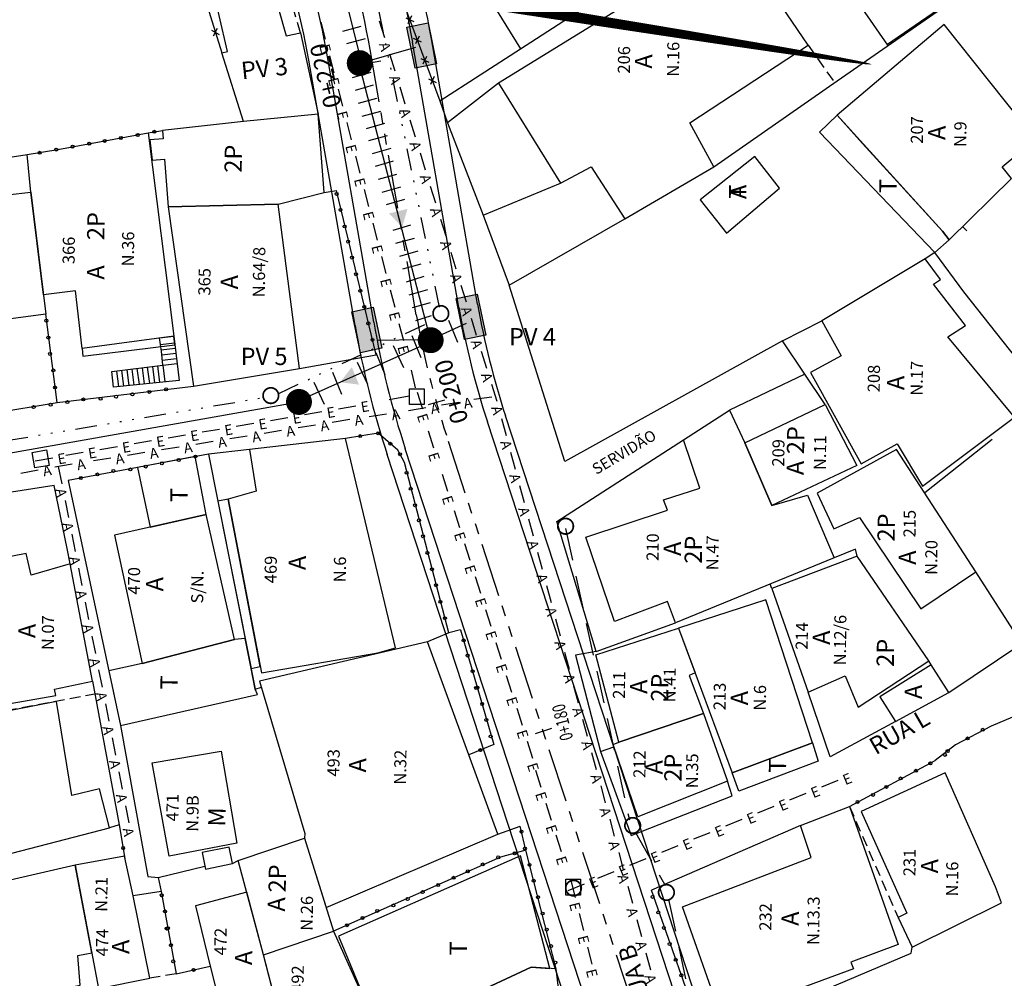
# Model space of a CAD drawing. Extents: x 188458 to 190727, y 1649676 to 1669559.
# Drawn here: x 189783 to 189840, y 1668334 to 1668390 of the extents above; entities that cross this region are included whole.
import ezdxf
from ezdxf.enums import TextEntityAlignment as Align

# ---------------------------------------------------------------- set-up
doc = ezdxf.new("R2010")
doc.units = 0
doc.header["$LTSCALE"] = 2.5
doc.header["$MEASUREMENT"] = 0
for name, pattern in [('DASHDOTDOT', [1.5, 0.5, -0.25, 0, -0.25, 0, -0.25, 0, -0.25]), ('DIVIDE', [1.25, 0.5, -0.25, 0, -0.25, 0, -0.25]), ('HIDDEN', [0.375, 0.25, -0.125]), ('PHANTOM', [2.5, 1.25, -0.25, 0.25, -0.25, 0.25, -0.25])]:
    doc.linetypes.add(name, pattern=pattern)
doc.layers.get('0').update_dxf_attribs({"linetype": 'CONTINUOUS'})
for name, color, linetype in [('AL-PRO', 2, 'CONTINUOUS'), ('DIV-CERCA-ARAME-OU-TELA', 1, 'CONTINUOUS'), ('DIV-CERCA-MADEIRA', 2, 'CONTINUOUS'), ('DIV-GRAD', 2, 'CONTINUOUS'), ('DIV-MGRAD', 2, 'CONTINUOUS'), ('DIV-MURO-OU-PAREDE', 2, 'CONTINUOUS'), ('DIV-PROJETADA', 2, 'HIDDEN'), ('DIV-SUCATA', 2, 'CONTINUOUS'), ('DMAE', 3, 'DIVIDE'), ('DREN', 6, 'CONTINUOUS'), ('EDIF-ALVENARIA', 1, 'CONTINUOUS'), ('EDIF-ESCADA', 1, 'CONTINUOUS'), ('EDIF-MADEIRA', 1, 'CONTINUOUS'), ('EDIF-MISTA', 1, 'CONTINUOUS'), ('EIXO-PROJETADO', 1, 'PHANTOM'), ('MF-PRO', 2, 'CONTINUOUS'), ('NUMERO-LOTE', 2, 'CONTINUOUS'), ('REFCADASTRAL', 2, 'CONTINUOUS'), ('STALBL', 7, 'CONTINUOUS'), ('TELHEIRO', 2, 'CONTINUOUS'), ('TEXTO-EDIF-ALV', 2, 'CONTINUOUS'), ('TEXTOS', 2, 'CONTINUOUS')]:
    doc.layers.add(name, color=color, linetype=linetype)
doc.styles.add('10MM', font='simplex.shx', dxfattribs={"height": 1})
doc.styles.add('6MM', font='simplex.shx', dxfattribs={"height": 0.6})
doc.styles.add('L200', font='simplex.shx', dxfattribs={"height": 0.787402})
doc.styles.add('ROMANS', font='simplex.shx', dxfattribs={"height": 1.5})
doc.styles.add('SN0', font='ROMAND', dxfattribs={"width": 4e-06})

# ---------------------------------------------------------------- blocks, each defined once
blk = doc.blocks.new('LBL_TIC')
blk.add_line((0, -0.04165), (0, 0.04165))
blk = doc.blocks.new('BLKARAME-J')
for points in [[(-0.00071, -0.00071), (0.00071, 0.00071)], [(-0.00071, 0.00071), (0.00071, -0.00071)]]:
    blk.add_lwpolyline(points)
blk = doc.blocks.new('A')
at = {"layer": 'DMAE', "color": 2}
blk.add_line((0.031, -0.022), (1.051, -0.022), dxfattribs=at)
at = {"layer": 'DMAE', "color": 2, "style": '6MM'}
blk.add_text('A', height=0.6, dxfattribs=at).set_placement((1.558, -0.453), align=Align.CENTER)
blk = doc.blocks.new('E')
at = {"layer": 'DREN', "color": 2}
blk.add_line((-0.932, -0.014), (0.088, -0.014), dxfattribs=at)
at = {"layer": 'DREN', "color": 2, "style": '6MM'}
blk.add_text('E', height=0.6, dxfattribs=at).set_placement((0.595, -0.445), align=Align.CENTER)

msp = doc.modelspace()

# ---------------------------------------------------------------- hatches: boundary and pattern name
at = {"layer": 'DREN', "ltscale": 0.1}
msp.add_hatch(color=4, dxfattribs=at).paths.add_polyline_path([(189806.735, 1668389.365), (189805.505, 1668389.111), (189805.994, 1668386.741), (189807.225, 1668386.995)])
at = {"layer": 'DREN'}
for points in [[(189809.578, 1668373.687), (189808.349, 1668373.423), (189808.856, 1668371.057), (189810.085, 1668371.32)], [(189803.556, 1668372.919), (189802.327, 1668372.656), (189802.834, 1668370.29), (189804.063, 1668370.553)]]:
    msp.add_hatch(color=4, dxfattribs=at).paths.add_polyline_path(points)

# ---------------------------------------------------------------- linework, layer by layer
at = {"ltscale": 500, "const_width": 0.1}
for points in [[(189807.197, 1668372.199, 1), (189807.751, 1668372.909, 1)], [(189797.364, 1668367.452, 1), (189797.917, 1668368.162, 1)], [(189814.415, 1668359.895, 1), (189814.968, 1668360.605, 1)], [(189818.294, 1668342.589, 1), (189818.847, 1668343.299, 1)], [(189814.875, 1668338.969, 1), (189815.428, 1668339.678, 1)], [(189820.245, 1668338.718, 1), (189820.799, 1668339.428, 1)]]:
    msp.add_lwpolyline(points, format="xyb", close=True, dxfattribs=at)
at = {"layer": 'AL-PRO'}
for p, q in [((189809.603, 1668373.098), (189806.929, 1668388.441)), ((189809.603, 1668373.098), (189806.929, 1668388.441)), ((189802.51, 1668371.862), (189799.836, 1668387.204)), ((189822.031, 1668333.592), (189811.216, 1668366.631)), ((189822.031, 1668333.592), (189811.216, 1668366.631)), ((189815.188, 1668331.352), (189804.373, 1668364.391))]:
    msp.add_line(p, q, dxfattribs=at)
for centre, radius, start, end in [((189754.125, 1668379.238), 53.6, 9.8863, 19.9985), ((189754.125, 1668379.238), 53.6, 9.8863, 19.9985), ((189754.125, 1668379.238), 46.4, 9.8863, 19.9985), ((189855.314, 1668381.065), 46.4, 189.8863, 198.1247), ((189855.314, 1668381.065), 46.4, 189.8863, 198.1247), ((189855.314, 1668381.065), 53.6, 189.8863, 198.1247)]:
    msp.add_arc(centre, radius, start, end, dxfattribs=at)
at = {"layer": 'DIV-CERCA-ARAME-OU-TELA'}
for points in [[(189787.314, 1668411.693), (189794.8, 1668387.62)], [(189802.005, 1668399.451), (189807.416, 1668384.852)]]:
    msp.add_lwpolyline(points, dxfattribs=at)
at = {"layer": 'DIV-CERCA-MADEIRA'}
msp.add_lwpolyline([(189835.844, 1668352.237), (189835.7, 1668352.464)], dxfattribs=at)
at = {"layer": 'DIV-GRAD'}
for points in [[(189807.416, 1668384.852), (189807.859, 1668383.584)], [(189807.416, 1668384.852), (189807.859, 1668383.584)], [(189843.463, 1668350.138), (189842.886, 1668350.199), (189839.305, 1668348.695), (189837.242, 1668347.602)], [(189788.868, 1668342.979), (189789.201, 1668341.042)], [(189812.389, 1668341.511), (189812.066, 1668342.913)], [(189814.139, 1668334.661), (189812.389, 1668341.511), (189810.925, 1668341.105), (189801.266, 1668336.824)], [(189791.127, 1668339.94), (189791.289, 1668339.126), (189789.669, 1668338.87)], [(189791.289, 1668339.126), (189792.165, 1668334.362), (189794.131, 1668334.803)]]:
    msp.add_lwpolyline(points, dxfattribs=at)
at = {"layer": 'DIV-MGRAD'}
for points in [[(189783.547, 1668381.748), (189785.315, 1668382.036), (189790.554, 1668383.009), (189791.377, 1668383.143)], [(189803.729, 1668370.173), (189801.435, 1668379.676)], [(189777.823, 1668366.169), (189785.272, 1668367.4), (189784.629, 1668372.509)], [(189785.272, 1668367.4), (189793.165, 1668368.359)], [(189807.935, 1668354.08), (189805.372, 1668363.944), (189804.994, 1668364.642), (189803.852, 1668365.626), (189801.953, 1668365.334)], [(189794.035, 1668364.425), (189785.921, 1668362.894)], [(189808.621, 1668354.254), (189810.545, 1668347.635), (189809.094, 1668347.023)], [(189831.107, 1668344.048), (189836.071, 1668346.707)], [(189822.718, 1668330.48), (189819.669, 1668339.194)]]:
    msp.add_lwpolyline(points, dxfattribs=at)
for centre in [(189790.906, 1668383.066), (189790.906, 1668383.066), (189788.029, 1668382.535), (189788.029, 1668382.535), (189788.967, 1668382.705), (189789.94, 1668382.88), (189789.94, 1668382.88), (189789.94, 1668382.88), (189785.231, 1668382.034), (189785.231, 1668382.034), (189786.169, 1668382.203), (189787.141, 1668382.379), (189787.141, 1668382.379), (189787.141, 1668382.379), (189787.141, 1668382.379), (189787.141, 1668382.379), (189787.141, 1668382.379), (189787.141, 1668382.379), (189784.264, 1668381.848), (189784.264, 1668381.848), (189784.264, 1668381.848), (189801.445, 1668379.473), (189801.445, 1668379.473), (189801.671, 1668378.547), (189801.905, 1668377.586), (189801.905, 1668377.586), (189801.905, 1668377.586), (189801.905, 1668377.586), (189801.905, 1668377.586), (189801.905, 1668377.586), (189801.905, 1668377.586), (189802.114, 1668376.709), (189802.114, 1668376.709), (189802.34, 1668375.784), (189802.575, 1668374.823), (189802.575, 1668374.823), (189802.575, 1668374.823), (189802.818, 1668373.87), (189802.818, 1668373.87), (189803.044, 1668372.944), (189784.656, 1668372.138), (189784.656, 1668372.138), (189784.656, 1668372.138), (189803.279, 1668371.983), (189803.279, 1668371.983), (189803.279, 1668371.983), (189784.771, 1668371.161), (189784.771, 1668371.161), (189803.522, 1668371.03), (189803.522, 1668371.03), (189784.871, 1668370.213), (189784.871, 1668370.213), (189785.057, 1668369.261), (189785.162, 1668368.278), (189785.162, 1668368.278), (189785.162, 1668368.278), (189788.686, 1668367.742), (189788.686, 1668367.742), (189789.63, 1668367.877), (189790.608, 1668368.017), (189790.608, 1668368.017), (189790.608, 1668368.017), (189791.581, 1668368.167), (189791.581, 1668368.167), (189783.921, 1668367.141), (189784.899, 1668367.281), (189784.899, 1668367.281), (189784.899, 1668367.281), (189785.872, 1668367.431), (189785.872, 1668367.431), (189786.802, 1668367.586), (189787.793, 1668367.619), (189787.793, 1668367.619), (189787.793, 1668367.619), (189787.793, 1668367.619), (189787.793, 1668367.619), (189787.793, 1668367.619), (189787.793, 1668367.619), (189802.809, 1668365.466), (189802.809, 1668365.466), (189803.852, 1668365.626), (189803.852, 1668365.626), (189804.555, 1668365.02), (189804.555, 1668365.02), (189793.275, 1668364.282), (189793.275, 1668364.282), (189805.117, 1668364.415), (189805.117, 1668364.415), (189790.407, 1668363.704), (189790.407, 1668363.704), (189791.342, 1668363.889), (189792.312, 1668364.08), (189792.312, 1668364.08), (189792.312, 1668364.08), (189787.613, 1668363.244), (189787.613, 1668363.244), (189788.533, 1668363.448), (189789.521, 1668363.534), (189789.521, 1668363.534), (189789.521, 1668363.534), (189789.521, 1668363.534), (189789.521, 1668363.534), (189789.521, 1668363.534), (189789.521, 1668363.534), (189805.494, 1668363.34), (189805.494, 1668363.34), (189786.65, 1668363.043), (189786.65, 1668363.043), (189786.65, 1668363.043), (189805.735, 1668362.418), (189805.986, 1668361.462), (189805.986, 1668361.462), (189805.986, 1668361.462), (189805.986, 1668361.462), (189805.986, 1668361.462), (189805.986, 1668361.462), (189805.986, 1668361.462), (189806.21, 1668360.589), (189806.21, 1668360.589), (189806.451, 1668359.667), (189806.701, 1668358.71), (189806.701, 1668358.71), (189806.701, 1668358.71), (189806.961, 1668357.761), (189806.961, 1668357.761), (189807.203, 1668356.839), (189807.453, 1668355.883), (189807.453, 1668355.883), (189807.453, 1668355.883), (189807.713, 1668354.933), (189807.713, 1668354.933), (189808.798, 1668353.646), (189808.798, 1668353.646), (189808.798, 1668353.646), (189808.798, 1668353.646), (189808.798, 1668353.646), (189808.798, 1668353.646), (189808.798, 1668353.646), (189809.022, 1668352.773), (189809.022, 1668352.773), (189809.315, 1668351.866), (189809.514, 1668350.895), (189809.514, 1668350.895), (189809.591, 1668350.917), (189809.866, 1668349.972), (189809.866, 1668349.972), (189810.107, 1668349.05), (189838.824, 1668348.481), (189838.824, 1668348.481), (189838.824, 1668348.481), (189810.358, 1668348.094), (189810.358, 1668348.094), (189810.358, 1668348.094), (189837.945, 1668347.975), (189809.762, 1668347.305), (189809.762, 1668347.305), (189836.796, 1668347.252), (189836.634, 1668347.025), (189834.953, 1668346.109), (189834.953, 1668346.109), (189834.953, 1668346.109), (189835.791, 1668346.538), (189835.791, 1668346.538), (189834.071, 1668345.665), (189833.254, 1668345.175), (189833.254, 1668345.175), (189832.478, 1668344.715), (189832.478, 1668344.715), (189832.478, 1668344.715), (189832.478, 1668344.715), (189832.478, 1668344.715), (189832.478, 1668344.715), (189832.478, 1668344.715), (189831.577, 1668344.3), (189812.141, 1668342.587), (189789.098, 1668341.639), (189812.34, 1668341.616), (189812.34, 1668341.616), (189810.797, 1668341.1), (189810.797, 1668341.1), (189810.797, 1668341.1), (189811.74, 1668341.331), (189809.899, 1668340.688), (189812.604, 1668340.671), (189812.604, 1668340.671), (189808.211, 1668339.92), (189808.211, 1668339.92), (189809.032, 1668340.291), (189809.032, 1668340.291), (189807.321, 1668339.5), (189807.321, 1668339.5), (189807.321, 1668339.5), (189812.846, 1668339.749), (189791.33, 1668338.905), (189791.33, 1668338.905), (189805.556, 1668338.691), (189805.556, 1668338.691), (189806.422, 1668339.088), (189813.096, 1668338.792), (189813.096, 1668338.792), (189813.096, 1668338.792), (189819.725, 1668338.812), (189819.725, 1668338.812), (189804.734, 1668338.32), (189804.734, 1668338.32), (189804.734, 1668338.32), (189804.734, 1668338.32), (189804.734, 1668338.32), (189804.734, 1668338.32), (189804.734, 1668338.32), (189791.521, 1668337.971), (189802.946, 1668337.593), (189802.946, 1668337.593), (189803.793, 1668338.006), (189813.361, 1668337.847), (189813.361, 1668337.847), (189820.05, 1668337.917), (189820.05, 1668337.917), (189791.61, 1668336.984), (189791.61, 1668336.984), (189791.689, 1668336.998), (189802.055, 1668337.173), (189802.055, 1668337.173), (189802.055, 1668337.173), (189813.602, 1668336.925), (189820.375, 1668337.021), (189791.857, 1668336.028), (189791.857, 1668336.028), (189813.853, 1668335.969), (189813.853, 1668335.969), (189813.853, 1668335.969), (189820.713, 1668336.092), (189820.713, 1668336.092), (189820.713, 1668336.092), (189791.994, 1668335.085), (189814.103, 1668335.013), (189814.103, 1668335.013), (189814.103, 1668335.013), (189821.063, 1668335.175), (189821.063, 1668335.175), (189793.175, 1668334.589), (189821.388, 1668334.279)]:
    msp.add_circle(centre, 0.086, dxfattribs=at)
at = {"layer": 'DIV-MURO-OU-PAREDE'}
for points in [[(189807.416, 1668384.852), (189812.078, 1668387.856)], [(189810.819, 1668385.869), (189807.859, 1668383.584), (189809.914, 1668378.242), (189814.401, 1668380.091)], [(189810.819, 1668385.869), (189807.859, 1668383.584), (189809.914, 1668378.242)], [(189775.661, 1668380.534), (189783.547, 1668381.748)], [(189800.728, 1668379.55), (189801.435, 1668379.676)], [(189809.914, 1668378.242), (189811.42, 1668374.198)], [(189828.534, 1668369.042), (189827.23, 1668370.975), (189814.643, 1668363.995), (189811.42, 1668374.198), (189818.122, 1668378.032)], [(189837.903, 1668377.328), (189837.657, 1668377.579)], [(189836.045, 1668376.083), (189835.491, 1668375.708)], [(189842.65, 1668367.601), (189837.721, 1668373.813), (189836.045, 1668376.083)], [(189827.23, 1668370.975), (189829.521, 1668372.136)], [(189799.3, 1668369.38), (189803.729, 1668370.173)], [(189829.71, 1668367.296), (189828.534, 1668369.042), (189828.534, 1668369.042), (189824.169, 1668366.965)], [(189816.469, 1668353.001), (189814.178, 1668360.526), (189821.52, 1668365.239)], [(189835.47, 1668362.201), (189839.368, 1668365.281)], [(189796.414, 1668364.683), (189794.035, 1668364.425), (189796.739, 1668350.831), (189797.097, 1668350.944)], [(189785.921, 1668362.894), (189788.948, 1668348.734), (189796.872, 1668350.51), (189796.739, 1668350.831)], [(189786.026, 1668358.081), (189785.867, 1668358.972), (189785.108, 1668362.611), (189779.276, 1668361.692)], [(189831.554, 1668358.517), (189831.458, 1668358.925), (189830.231, 1668358.428)], [(189836.867, 1668350.643), (189841.078, 1668353.474), (189838.427, 1668357.61)], [(189836.867, 1668350.643), (189841.078, 1668353.474), (189838.427, 1668357.61)], [(189826.618, 1668356.648), (189826.528, 1668356.907)], [(189816.469, 1668353.001), (189821.051, 1668354.657)], [(189808.621, 1668354.254), (189807.935, 1668354.08), (189806.702, 1668353.561)], [(189816.469, 1668353.001), (189815.273, 1668352.797), (189816.718, 1668347.227), (189817.484, 1668347.489)], [(189787.33, 1668351.295), (189788.868, 1668342.979), (189788.301, 1668342.817)], [(189833.785, 1668348.952), (189829.988, 1668346.913), (189828.733, 1668350.656)], [(189788.948, 1668348.734), (189790.528, 1668339.984), (189791.127, 1668339.94), (189793.821, 1668340.59)], [(189837.242, 1668347.602), (189836.071, 1668346.707)], [(189816.718, 1668347.227), (189818.482, 1668342.366), (189824.322, 1668344.653), (189824.06, 1668345.509)], [(189810.772, 1668342.436), (189812.066, 1668342.913)], [(189828.277, 1668342.934), (189819.669, 1668339.194)], [(189795.419, 1668340.754), (189795.758, 1668340.918)], [(189822.718, 1668330.48), (189834.687, 1668335.552), (189834.735, 1668335.909)]]:
    msp.add_lwpolyline(points, dxfattribs=at)
at = {"layer": 'DIV-PROJETADA'}
for points in [[(189799.357, 1668388.793), (189796.488, 1668398.511)], [(189828.729, 1668388.07), (189830.243, 1668385.91)], [(189781.397, 1668349.429), (189787.468, 1668350.552)], [(189831.107, 1668344.048), (189833.923, 1668337.627)], [(189792.165, 1668334.362), (189790.635, 1668334.105)]]:
    msp.add_lwpolyline(points, dxfattribs=at)
at = {"layer": 'DIV-SUCATA'}
msp.add_lwpolyline([(189823.275, 1668381.027), (189830.4, 1668386.019), (189836.678, 1668390.364)], dxfattribs=at)
msp.add_lwpolyline([(189823.275, 1668381.027), (189830.4, 1668386.019), (189836.678, 1668390.364)], dxfattribs=at)
at = {"layer": 'DREN', "color": 6}
for p, q in [((189795.974, 1668414.754), (189802.813, 1668387.348)), ((189806.011, 1668387.931), (189802.933, 1668387.052)), ((189802.813, 1668386.708), (189806.777, 1668371.364)), ((189808.942, 1668371.985), (189807.309, 1668371.217)), ((189806.508, 1668370.744), (189799.687, 1668367.695)), ((189806.307, 1668371.026), (189803.852, 1668370.986)), ((189798.718, 1668367.331), (189751.665, 1668359.015))]:
    msp.add_line(p, q, dxfattribs=at)
at = {"layer": 'DREN', "color": 3, "linetype": 'DASHDOTDOT'}
for p, q in [((189807.401, 1668372.915), (189802.653, 1668396.215)), ((189798.1, 1668367.925), (189807.11, 1668372.188)), ((189750.39, 1668359.86), (189797.179, 1668367.683))]:
    msp.add_line(p, q, dxfattribs=at)
at = {"layer": 'DREN', "color": 2}
for p, q in [((189801.803, 1668388.879), (189802.872, 1668389.176)), ((189802.041, 1668388.167), (189803.11, 1668388.464)), ((189802.368, 1668386.21), (189803.437, 1668386.507)), ((189802.546, 1668385.467), (189803.571, 1668385.779)), ((189802.71, 1668384.71), (189803.779, 1668385.007)), ((189802.932, 1668383.968), (189804.001, 1668384.265)), ((189803.17, 1668383.256), (189804.239, 1668383.553)), ((189803.318, 1668382.558), (189804.387, 1668382.855)), ((189803.526, 1668381.816), (189804.595, 1668382.113)), ((189803.704, 1668381.073), (189804.729, 1668381.385)), ((189803.868, 1668380.316), (189804.936, 1668380.613)), ((189804.09, 1668379.574), (189805.159, 1668379.871)), ((189804.328, 1668378.862), (189805.397, 1668379.159)), ((189804.714, 1668377.377), (189805.738, 1668377.689)), ((189804.877, 1668376.62), (189805.946, 1668376.917)), ((189805.1, 1668375.878), (189806.168, 1668376.175)), ((189805.278, 1668375.136), (189806.332, 1668375.433)), ((189805.486, 1668374.393), (189806.51, 1668374.705)), ((189805.649, 1668373.636), (189806.718, 1668373.933)), ((189805.827, 1668372.894), (189806.881, 1668373.191)), ((189806.035, 1668372.152), (189806.94, 1668372.434)), ((189807.922, 1668372.17), (189808.446, 1668370.896)), ((189805.799, 1668371.279), (189806.323, 1668370.005)), ((189804.719, 1668370.711), (189805.319, 1668369.437)), ((189803.706, 1668370.299), (189804.23, 1668369.025)), ((189802.626, 1668369.732), (189803.226, 1668368.458)), ((189801.212, 1668369.156), (189801.736, 1668367.882)), ((189800.132, 1668368.589), (189800.732, 1668367.315))]:
    msp.add_line(p, q, dxfattribs=at)
at = {"layer": 'DREN', "color": 3}
for p, q in [((189805.759, 1668369.279), (189805.99, 1668368.26)), ((189804.494, 1668367.576), (189805.643, 1668367.797)), ((189809.39, 1668367.609), (189810.427, 1668367.738))]:
    msp.add_line(p, q, dxfattribs=at)
at = {"layer": 'DREN', "color": 4, "linetype": 'HIDDEN', "ltscale": 3}
for p, q in [((189814.685, 1668360.117), (189818.382, 1668343.268)), ((189818.734, 1668342.538), (189820.419, 1668339.545)), ((189820.645, 1668338.665), (189822.826, 1668328.54))]:
    msp.add_line(p, q, dxfattribs=at)
at = {"layer": 'DREN', "color": 4, "elevation": -48.947}
for points in [[(189806.744, 1668389.358), (189807.217, 1668386.985), (189805.985, 1668386.739), (189805.511, 1668389.112)], [(189803.564, 1668372.912), (189804.055, 1668370.543), (189802.825, 1668370.287), (189802.333, 1668372.657)]]:
    msp.add_lwpolyline(points, close=True, dxfattribs=at)
at = {"layer": 'DREN', "color": 4, "const_width": 0.75}
for points in [[(189802.41, 1668387.034, 1), (189803.16, 1668387.034, 1)], [(189806.513, 1668371.01, 1), (189807.263, 1668371.01, 1)], [(189798.893, 1668367.439, 1), (189799.643, 1668367.439, 1)]]:
    msp.add_lwpolyline(points, format="xyb", close=True, dxfattribs=at)
at = {"layer": 'DREN', "color": 7, "elevation": -48.947}
msp.add_lwpolyline([(189809.586, 1668373.68), (189810.078, 1668371.31), (189808.847, 1668371.055), (189808.356, 1668373.425)], close=True, dxfattribs=at)
at = {"layer": 'DREN', "color": 4}
for points in [[(189805.663, 1668368.202), (189806.507, 1668368.202), (189806.507, 1668367.293), (189805.663, 1668367.293)], [(189783.826, 1668364.517), (189784.658, 1668364.662), (189784.814, 1668363.766), (189783.982, 1668363.622)], [(189814.701, 1668339.831), (189815.545, 1668339.831), (189815.545, 1668338.922), (189814.701, 1668338.922)]]:
    msp.add_lwpolyline(points, close=True, dxfattribs=at)
for points in [[(189805.237, 1668377.548), (189805.544, 1668378.602), (189804.478, 1668378.341)], [(189801.656, 1668368.581), (189802.745, 1668368.438), (189802.324, 1668369.452)]]:
    msp.add_solid(points, dxfattribs=at)
at = {"layer": 'EDIF-ALVENARIA'}
for points in [[(189795.714, 1668398.544), (189798.535, 1668388.606), (189799.357, 1668388.793), (189800.381, 1668384.076), (189796.062, 1668383.663), (189794.8, 1668387.62), (189795.13, 1668387.707), (189793.687, 1668393.963), (189793.24, 1668393.819), (189792.198, 1668397.473), (189792.809, 1668397.634), (189795.714, 1668398.544)], [(189825.053, 1668365.069), (189826.619, 1668361.451), (189825.053, 1668365.069), (189829.71, 1668367.296), (189831.532, 1668363.755), (189826.619, 1668361.451)], [(189831.554, 1668358.517), (189826.618, 1668356.648), (189828.733, 1668350.656), (189830.864, 1668351.591), (189831.612, 1668349.785)], [(189831.612, 1668349.785), (189835.7, 1668352.464), (189831.554, 1668358.517)], [(189836.867, 1668350.643), (189835.844, 1668352.237), (189832.864, 1668350.39), (189833.785, 1668348.952), (189836.867, 1668350.643)], [(189797.209, 1668335.461), (189797.209, 1668335.461), (189795.758, 1668340.918), (189799.588, 1668342.203), (189801.266, 1668336.824)]]:
    msp.add_lwpolyline(points, dxfattribs=at)
for points in [[(189830.407, 1668384.028), (189836.5, 1668377.318), (189836.879, 1668376.815), (189840.49, 1668380.361), (189839.937, 1668381.045), (189841.883, 1668382.631), (189836.591, 1668389.259)], [(189791.49, 1668381.485), (189791.706, 1668378.726), (189798.07, 1668378.88), (189800.728, 1668379.55), (189800.381, 1668384.076), (189796.062, 1668383.663), (189791.377, 1668383.143), (189791.404, 1668382.662), (189790.643, 1668382.595), (189790.785, 1668381.424)], [(189792.021, 1668371.248), (189786.727, 1668370.533), (189786.341, 1668373.871), (189784.49, 1668373.641), (189783.762, 1668379.563), (189783.547, 1668381.748), (189785.315, 1668382.036), (189790.554, 1668383.009)], [(189822.478, 1668379.124), (189823.99, 1668377.196), (189827.064, 1668379.802), (189825.639, 1668381.626)], [(189784.629, 1668372.509), (189777.8, 1668371.611), (189776.894, 1668378.802), (189783.762, 1668379.563)], [(189791.706, 1668378.726), (189793.165, 1668368.359), (189799.3, 1668369.38), (189798.07, 1668378.88)], [(189835.346, 1668362.559), (189840.664, 1668366.555), (189836.797, 1668371.204), (189837.82, 1668371.868), (189835.981, 1668374.242), (189836.376, 1668374.517), (189835.491, 1668375.708), (189829.521, 1668372.136), (189830.635, 1668370.113), (189828.858, 1668369.144), (189831.783, 1668363.866), (189833.871, 1668365.018)], [(189830.231, 1668358.428), (189821.051, 1668354.657), (189820.584, 1668355.903), (189817.513, 1668354.747), (189815.863, 1668359.609), (189820.594, 1668361.174), (189820.349, 1668361.769), (189822.449, 1668362.453), (189821.52, 1668365.239), (189824.169, 1668366.965), (189825.053, 1668365.069), (189825.053, 1668365.069), (189826.619, 1668361.451), (189828.686, 1668362.04)], [(189804.858, 1668353.215), (189801.953, 1668365.334), (189796.414, 1668364.683), (189796.796, 1668362.273), (189795.169, 1668361.818), (189797.096, 1668351.771), (189803.821, 1668352.921)], [(189833.83, 1668364.689), (189829.239, 1668362.171), (189830.21, 1668360.092), (189831.687, 1668360.753), (189835.234, 1668355.479), (189838.427, 1668357.61)], [(189793.896, 1668360.926), (189788.589, 1668359.742), (189790.207, 1668352.306), (189795.535, 1668353.693)], [(189787.33, 1668351.295), (189786.026, 1668358.081), (189783.776, 1668357.423), (189783.487, 1668358.681), (189780.293, 1668358.065), (189781.781, 1668349.854), (189785.195, 1668350.454), (189785.119, 1668350.831)], [(189824.335, 1668345.979), (189828.965, 1668347.721), (189826.274, 1668356.001), (189821.217, 1668354.357)], [(189822.661, 1668349.413), (189817.775, 1668347.756), (189816.446, 1668352.807), (189821.217, 1668354.357), (189822.181, 1668351.766), (189821.842, 1668351.624), (189822.661, 1668349.413)], [(189810.772, 1668342.436), (189806.702, 1668353.561), (189796.993, 1668351.294), (189799.605, 1668342.472), (189799.588, 1668342.203), (189800.834, 1668338.209)], [(189777.509, 1668340.012), (189788.301, 1668342.817), (189787.739, 1668345.068), (189786.124, 1668344.686), (189785.233, 1668350.113), (189775.731, 1668348.252), (189776.945, 1668341.875)], [(189824.06, 1668345.509), (189818.865, 1668343.453), (189817.434, 1668347.634), (189817.775, 1668347.756), (189822.661, 1668349.413)], [(189831.795, 1668343.753), (189834.438, 1668337.872), (189833.923, 1668337.627), (189834.735, 1668335.909), (189839.915, 1668338.472), (189839.561, 1668339.392), (189836.656, 1668345.987)], [(189828.277, 1668342.934), (189831.107, 1668344.048), (189833.933, 1668336.069), (189831.192, 1668335.048), (189831.341, 1668334.66), (189823.714, 1668331.842), (189821.458, 1668338.234), (189828.889, 1668341.083)], [(189795.419, 1668340.754), (189795.231, 1668341.697), (189793.668, 1668341.385), (189793.853, 1668340.422)], [(189787.677, 1668333.506), (189790.635, 1668334.105), (189789.669, 1668338.87), (189789.177, 1668341.162), (189786.326, 1668340.65)], [(189786.608, 1668333.711), (189786.474, 1668335.421), (189787.286, 1668335.574), (189786.326, 1668340.65), (189777.61, 1668338.642), (189777.299, 1668339.833), (189776.491, 1668339.634), (189776.38, 1668340.168), (189774.15, 1668339.67), (189774.867, 1668336.515), (189774.542, 1668336.445), (189775.557, 1668331.486)], [(189793.275, 1668338.291), (189794.131, 1668334.803), (189795.145, 1668330.767), (189798.227, 1668331.574), (189797.209, 1668335.461), (189796.246, 1668339.083)], [(189798.494, 1668330.554), (189797.209, 1668335.461), (189801.266, 1668336.824), (189803.475, 1668331.9)], [(189794.661, 1668329.365), (189796.201, 1668323.776), (189801.114, 1668325.149), (189801.766, 1668325.329), (189805.633, 1668326.44), (189806.322, 1668326.655), (189807.465, 1668322.993), (189809.534, 1668316.37), (189812.968, 1668318.279), (189813.411, 1668318.443), (189815.131, 1668320.755), (189815.233, 1668325.737), (189814.139, 1668334.661), (189812.702, 1668334.74), (189803.977, 1668330.69), (189803.893, 1668330.893), (189802.656, 1668330.447), (189802.96, 1668329.452), (189799.935, 1668328.502), (189799.269, 1668330.661)]]:
    msp.add_lwpolyline(points, close=True, dxfattribs=at)
at = {"layer": 'EDIF-ESCADA'}
msp.add_lwpolyline([(189788.448, 1668369.19), (189791.384, 1668369.561), (189791.307, 1668370.383), (189791.205, 1668371.138), (189792.021, 1668371.248), (189792.329, 1668368.687), (189788.541, 1668368.294)], close=True, dxfattribs=at)
for points in [[(189791.256, 1668370.755), (189792.069, 1668370.853)], [(189791.297, 1668370.457), (189792.105, 1668370.556)], [(189791.328, 1668370.159), (189792.141, 1668370.258)], [(189790.789, 1668369.484), (189790.912, 1668368.54)], [(189791.087, 1668369.523), (189791.21, 1668368.571)], [(189791.356, 1668369.86), (189792.178, 1668369.96)], [(189791.384, 1668369.561), (189792.214, 1668369.662)], [(189791.384, 1668369.561), (189791.509, 1668368.602)], [(189788.707, 1668369.214), (189788.822, 1668368.323)], [(189789.004, 1668369.253), (189789.121, 1668368.354)], [(189789.302, 1668369.291), (189789.419, 1668368.385)], [(189789.599, 1668369.33), (189789.718, 1668368.416)], [(189789.897, 1668369.368), (189790.016, 1668368.447)], [(189790.194, 1668369.407), (189790.315, 1668368.478)], [(189790.492, 1668369.446), (189790.613, 1668368.509)]]:
    msp.add_lwpolyline(points, dxfattribs=at)
at = {"layer": 'EDIF-MADEIRA'}
msp.add_lwpolyline([(189791.767, 1668341.177), (189790.78, 1668346.574), (189794.774, 1668347.241), (189795.675, 1668341.912)], close=True, dxfattribs=at)
at = {"layer": 'EDIF-MISTA'}
msp.add_lwpolyline([(189833.339, 1668388.079), (189831.84, 1668390.217), (189828.714, 1668394.819), (189833.199, 1668397.914), (189836.326, 1668393.313), (189837.802, 1668391.207), (189833.316, 1668388.111)], close=True, dxfattribs=at)
at = {"layer": 'EIXO-PROJETADO'}
for p, q in [((189806.056, 1668372.48), (189803.383, 1668387.823)), ((189818.609, 1668332.472), (189807.795, 1668365.511))]:
    msp.add_line(p, q, dxfattribs=at)
for centre, start, end in [((189754.125, 1668379.238), 9.8863, 19.9985), ((189855.314, 1668381.065), 189.8863, 198.1247)]:
    msp.add_arc(centre, 50, start, end, dxfattribs=at)
at = {"layer": 'MF-PRO'}
for p, q in [((189808.519, 1668372.91), (189805.845, 1668388.252)), ((189808.519, 1668372.91), (189805.845, 1668388.252)), ((189803.594, 1668372.051), (189800.92, 1668387.393)), ((189820.985, 1668333.249), (189810.171, 1668366.288)), ((189820.985, 1668333.249), (189810.171, 1668366.288)), ((189816.233, 1668331.694), (189805.419, 1668364.733))]:
    msp.add_line(p, q, dxfattribs=at)
for centre, radius, start, end in [((189754.125, 1668379.238), 52.5, 9.8863, 19.9985), ((189754.125, 1668379.238), 52.5, 9.8863, 19.9985), ((189754.125, 1668379.238), 47.5, 9.8863, 19.9985), ((189855.314, 1668381.065), 47.5, 189.8863, 198.1247), ((189855.314, 1668381.065), 47.5, 189.8863, 198.1247), ((189855.314, 1668381.065), 52.5, 189.8863, 198.1247)]:
    msp.add_arc(centre, radius, start, end, dxfattribs=at)
at = {"layer": 'TELHEIRO'}
for points in [[(189821.457, 1668393.941), (189819.907, 1668396.461), (189810.388, 1668390.603), (189812.078, 1668387.856)], [(189830.407, 1668384.028), (189829.379, 1668383.044), (189836.045, 1668376.083), (189836.879, 1668376.815), (189836.5, 1668377.318), (189831.859, 1668382.392)], [(189822.478, 1668379.124), (189823.99, 1668377.196), (189827.064, 1668379.802), (189825.639, 1668381.626)], [(189792.021, 1668371.248), (189786.727, 1668370.533), (189786.756, 1668370.086), (189792.084, 1668370.733)], [(189793.896, 1668360.926), (189793.263, 1668364.279), (189789.934, 1668363.651), (189790.655, 1668360.203)], [(189795.169, 1668361.818), (189794.577, 1668361.7), (189796.5, 1668352.03), (189797.027, 1668352.131)], [(189795.535, 1668353.693), (189790.207, 1668352.306), (189788.273, 1668351.892), (189788.948, 1668348.734), (189796.872, 1668350.51), (189796.739, 1668350.831), (189796.5, 1668352.03), (189796.158, 1668353.749)], [(189803.977, 1668330.69), (189812.702, 1668334.74), (189813.777, 1668334.681), (189812.076, 1668341.18), (189801.552, 1668336.535)]]:
    msp.add_lwpolyline(points, close=True, dxfattribs=at)
for points in [[(189828.965, 1668347.721), (189824.335, 1668345.979)], [(189828.965, 1668347.721), (189829.311, 1668346.656), (189824.713, 1668344.924), (189824.335, 1668345.979)]]:
    msp.add_lwpolyline(points, dxfattribs=at)
at = {"layer": 'TEXTO-EDIF-ALV'}
msp.add_lwpolyline([(189818.122, 1668378.032), (189823.275, 1668381.027), (189821.871, 1668383.586), (189828.729, 1668388.07), (189823.745, 1668395.405), (189821.457, 1668393.941), (189822.18, 1668392.887), (189810.819, 1668385.869), (189814.401, 1668380.091), (189816.162, 1668381.039), (189818.122, 1668378.032)], close=True, dxfattribs=at)
msp.add_lwpolyline([(189818.122, 1668378.032), (189823.275, 1668381.027), (189821.871, 1668383.586), (189828.729, 1668388.07), (189823.745, 1668395.405), (189821.457, 1668393.941), (189822.18, 1668392.887), (189810.819, 1668385.869), (189814.401, 1668380.091), (189816.162, 1668381.039), (189818.122, 1668378.032)], close=True, dxfattribs=at)

# ---------------------------------------------------------------- block references
at = {"layer": 'DIV-CERCA-ARAME-OU-TELA', "xscale": 250, "yscale": 250, "zscale": 250}
for p, rotation in [((189805.678, 1668389.541), 290.3375017916738), ((189794.429, 1668388.814), 287.2739196386916), ((189806.112, 1668388.369), 290.3375017901102), ((189806.547, 1668387.197), 290.3375017901102), ((189806.981, 1668386.025), 290.3375017916738)]:
    msp.add_blockref('BLKARAME-J', p, dxfattribs=dict(at, rotation=rotation))
at = {"layer": 'DREN', "color": 4}
for name, p, rotation in [('E', (189800.775, 1668388.501), 284.5566581880836), ('A', (189803.928, 1668389.518), 287.1536802780954), ('E', (189801.277, 1668386.566), 284.5566581880836), ('A', (189804.518, 1668387.607), 287.1536802780954), ('E', (189801.78, 1668384.63), 284.5566581880836), ('A', (189805.108, 1668385.696), 287.1536802780954), ('A', (189805.698, 1668383.785), 287.1536802780954), ('E', (189802.283, 1668382.694), 284.5566581880836), ('E', (189802.785, 1668380.758), 284.5566581880836), ('A', (189806.288, 1668381.874), 287.1536802780954), ('E', (189803.288, 1668378.823), 284.5566581880836), ('A', (189806.878, 1668379.963), 287.1536802780954), ('A', (189807.468, 1668378.052), 287.1536802780954), ('E', (189803.791, 1668376.887), 284.5566581880836), ('E', (189804.293, 1668374.951), 284.5566581880836), ('A', (189808.057, 1668376.141), 287.1536802780954), ('A', (189808.647, 1668374.23), 287.1536802780954), ('E', (189804.796, 1668373.015), 284.5566581880836), ('A', (189809.237, 1668372.319), 287.1536802780954), ('E', (189805.299, 1668371.079), 284.5566581880836), ('A', (189809.827, 1668370.408), 287.1536802780954), ('A', (189810.417, 1668368.497), 287.1536802780954), ('E', (189806.398, 1668367.125), 287.5718906152271), ('E', (189802.475, 1668367.212), 9.648741864543208), ('A', (189805.566, 1668366.963), 9.167637245588129), ('A', (189807.475, 1668367.281), 9.167637245588129), ('E', (189798.532, 1668366.542), 9.648741864543208), ('E', (189800.504, 1668366.877), 9.648741864543208), ('A', (189801.163, 1668366.293), 9.167637245588129), ('A', (189803.3, 1668366.612), 9.167637245588129), ('E', (189794.588, 1668365.871), 9.648741864543208), ('E', (189796.56, 1668366.207), 9.648741864543208), ('A', (189797.214, 1668365.656), 9.167637245588129), ('A', (189799.189, 1668365.974), 9.167637245588129), ('A', (189810.996, 1668366.51), 285.1216484979002), ('E', (189790.645, 1668365.201), 9.648741864543208), ('E', (189792.617, 1668365.536), 9.648741864543208), ('A', (189795.24, 1668365.337), 9.167637245588129), ('E', (189807.041, 1668364.882), 287.5718906152271), ('E', (189788.673, 1668364.866), 9.648741864543208), ('A', (189791.291, 1668364.7), 9.167637245588129), ('A', (189793.265, 1668365.019), 9.167637245588129), ('E', (189784.934, 1668364.203), 9.64874186426372), ('E', (189786.702, 1668364.53), 9.648741864543208), ('A', (189787.342, 1668364.063), 9.167637245588129), ('A', (189789.316, 1668364.381), 9.167637245588129), ('A', (189811.518, 1668364.579), 285.1216484979002), ('A', (189783.138, 1668363.34), 10.27395787622267), ('A', (189785.106, 1668363.696), 10.27395787622267), ('A', (189785.363, 1668363.746), 281.1870429406211), ('E', (189807.838, 1668362.376), 287.5718906152271), ('A', (189812.039, 1668362.648), 285.1216484979002), ('A', (189785.755, 1668361.782), 281.1870429406211), ('E', (189808.539, 1668360.275), 287.5718906152271), ('A', (189812.561, 1668360.718), 285.1216484979002), ('A', (189786.143, 1668359.82), 281.1870429406211), ('E', (189809.143, 1668358.368), 287.5718906152271), ('A', (189813.083, 1668358.787), 285.1216484979002), ('A', (189786.531, 1668357.858), 281.1870429406211), ('E', (189809.747, 1668356.462), 287.5718906152271), ('A', (189813.605, 1668356.856), 285.1216484979002), ('A', (189786.919, 1668355.896), 281.1870429406211), ('E', (189810.35, 1668354.555), 287.5718906152271), ('A', (189814.126, 1668354.925), 285.1216484979002), ('A', (189787.307, 1668353.934), 281.1870429406211), ('E', (189810.954, 1668352.648), 287.5718906152271), ('A', (189814.648, 1668352.995), 285.1216484979002), ('A', (189787.695, 1668351.972), 281.1870429406211), ('E', (189811.558, 1668350.742), 287.5718906152271), ('A', (189815.17, 1668351.064), 285.1216484979002), ('A', (189788.084, 1668350.01), 281.1870429406211), ('E', (189812.162, 1668348.835), 287.5718906152271), ('A', (189815.691, 1668349.133), 285.1216484979002), ('A', (189788.472, 1668348.048), 281.1870429406211), ('E', (189812.766, 1668346.928), 287.5718906152271), ('A', (189816.213, 1668347.202), 285.1216484979002), ('E', (189813.24, 1668345.249), 287.5718906152271), ('A', (189788.86, 1668346.086), 281.1870429406211), ('E', (189830.381, 1668345.547, 1153.515), 22.17774313684571), ('A', (189816.735, 1668345.272), 285.1216484979002), ('E', (189828.529, 1668344.792, 1153.515), 22.17774313684571), ('E', (189826.677, 1668344.037, 1153.515), 22.17774313684571), ('A', (189789.248, 1668344.124), 281.1870429406211), ('E', (189813.844, 1668343.342), 287.5718906152271), ('A', (189817.257, 1668343.341), 285.1216484979002), ('E', (189824.824, 1668343.282, 1153.515), 22.17774313684571), ('E', (189822.972, 1668342.527, 1153.515), 22.17774313684571), ('E', (189814.427, 1668341.526), 287.5718906152271), ('E', (189821.12, 1668341.772, 1153.515), 22.17774313684571), ('A', (189817.778, 1668341.41), 285.1216484979002), ('E', (189819.268, 1668341.018, 1153.515), 22.17774313684571), ('E', (189817.416, 1668340.263, 1153.515), 22.17774313684571), ('E', (189815.698, 1668339.549, 1153.515), 22.17774313621624), ('E', (189815.238, 1668338.868), 283.9876754538865), ('A', (189818.3, 1668339.479), 285.1216484979002), ('E', (189815.724, 1668336.955), 283.9876754522685), ('A', (189818.822, 1668337.549), 285.1216484979002), ('E', (189816.207, 1668335.014), 283.9876754522685), ('A', (189819.344, 1668335.618), 285.1216484979002)]:
    msp.add_blockref(name, p, dxfattribs=dict(at, rotation=rotation))
at = {"layer": 'STALBL', "xscale": 12.00480192076831, "yscale": 12.00480192076831, "zscale": 12.00480192076831}
for p, rotation in [((189803.516, 1668387.058), 99.88632495245015), ((189807.214, 1668367.411), 105.8474969415724), ((189813.398, 1668348.392), 108.1246600872954)]:
    msp.add_blockref('LBL_TIC', p, dxfattribs=dict(at, rotation=rotation))

# ---------------------------------------------------------------- texts
at = {"layer": 'DREN', "color": 4, "style": 'ROMANS'}
msp.add_text('PV 3', height=1, rotation=5.856, dxfattribs=at).set_placement((189797.286, 1668386.604), align=Align.MIDDLE)
for s, p in [('PV 4', (189812.776, 1668371.083)), ('PV 5', (189797.25, 1668369.944))]:
    msp.add_text(s, height=1, dxfattribs=at).set_placement(p, align=Align.MIDDLE)
at = {"layer": 'NUMERO-LOTE', "style": 'ROMANS'}
for s, p in [('N.16', (189821.251, 1668386.248)), ('N.16', (189821.251, 1668386.248)), ('N.9', (189837.864, 1668382.18)), ('N.36', (189789.717, 1668375.274)), ('N.64/8', (189797.291, 1668373.485)), ('N.17', (189835.342, 1668367.794)), ('N.11', (189829.749, 1668363.495)), ('N.47', (189823.523, 1668357.701)), ('N.20', (189836.185, 1668357.433)), ('N.20', (189836.185, 1668357.433)), ('N.6', (189801.977, 1668357.007)), ('S/N.', (189793.728, 1668355.779)), ('N.07', (189785.083, 1668353.081)), ('N.12/6', (189830.905, 1668352.2)), ('N.41', (189821.044, 1668350.06)), ('N.6', (189826.273, 1668349.581)), ('N.32', (189805.466, 1668345.303)), ('N.35', (189822.348, 1668345.093)), ('N.9B', (189793.449, 1668342.575)), ('N.16', (189837.39, 1668338.835)), ('N.21', (189788.177, 1668337.945)), ('N.26', (189800.061, 1668336.849)), ('N.13.3', (189829.362, 1668336.027))]:
    msp.add_text(s, height=0.7, rotation=89.3139, dxfattribs=at).set_placement(p)
at = {"layer": 'REFCADASTRAL', "style": 'ROMANS'}
for s, p in [('206', (189818.409, 1668386.426)), ('206', (189818.409, 1668386.426)), ('207', (189835.357, 1668382.37)), ('366', (189786.291, 1668375.405)), ('365', (189794.143, 1668373.589)), ('208', (189832.864, 1668367.996)), ('209', (189827.341, 1668363.696)), ('215', (189834.931, 1668359.603)), ('210', (189820.07, 1668358.245)), ('469', (189797.972, 1668356.949)), ('470', (189790.065, 1668356.295)), ('214', (189828.695, 1668353.102)), ('211', (189818.125, 1668350.266)), ('211', (189818.125, 1668350.266)), ('213', (189823.948, 1668349.608)), ('493', (189801.608, 1668345.769)), ('212', (189819.309, 1668345.691)), ('471', (189792.295, 1668343.177)), ('231', (189834.929, 1668340.005)), ('232', (189826.596, 1668336.855)), ('474', (189788.222, 1668335.371)), ('472', (189795.07, 1668335.429)), ('492', (189799.532, 1668333.261))]:
    msp.add_text(s, height=0.7, rotation=89.3139, dxfattribs=at).set_placement(p)
at = {"layer": 'STALBL', "style": '10MM'}
for s, rotation, p in [('0+220', 103.3337, (189801.285, 1668386.424)), ('0+200', 105.8475, (189808.56, 1668368.175))]:
    msp.add_text(s, height=1, rotation=rotation, dxfattribs=at).set_placement(p, align=Align.CENTER)
at = {"layer": 'STALBL', "style": 'L200', "width": 0.75}
msp.add_text('0+180', height=0.75, rotation=104.3296, dxfattribs=at).set_placement((189814.875, 1668349.003), align=Align.CENTER)
at = {"layer": 'TELHEIRO', "style": 'ROMANS'}
for p in [(189833.837, 1668379.504), (189825.141, 1668379.171), (189792.826, 1668361.638), (189792.251, 1668350.806), (189827.446, 1668345.978), (189808.981, 1668335.416)]:
    msp.add_text('T', height=1, rotation=89.3139, dxfattribs=at).set_placement(p)
at = {"layer": 'TEXTO-EDIF-ALV', "style": 'ROMANS'}
for s, p in [('A', (189819.697, 1668386.712)), ('A', (189819.697, 1668386.712)), ('A', (189836.66, 1668382.585)), ('2P', (189795.956, 1668380.69)), ('A', (189825.141, 1668379.171)), ('2P', (189788.009, 1668376.79)), ('A', (189788.004, 1668374.513)), ('A', (189795.737, 1668373.949)), ('A', (189834.278, 1668368.124)), ('2P', (189828.488, 1668364.41)), ('A', (189828.47, 1668363.203)), ('2P', (189833.726, 1668359.361)), ('A', (189821.358, 1668358.531)), ('2P', (189822.572, 1668358.078)), ('A', (189834.953, 1668358.019)), ('A', (189799.663, 1668357.712)), ('A', (189791.413, 1668356.483)), ('A', (189784.025, 1668353.776)), ('A', (189829.982, 1668353.389)), ('2P', (189833.679, 1668352.114)), ('A', (189819.412, 1668350.553)), ('A', (189819.412, 1668350.553)), ('2P', (189820.627, 1668350.099)), ('A', (189825.235, 1668349.894)), ('A', (189835.305, 1668350.249)), ('A', (189835.305, 1668350.249)), ('A', (189803.152, 1668346.007)), ('A', (189820.301, 1668345.892)), ('2P', (189821.397, 1668345.469)), ('M', (189795.013, 1668342.877)), ('A', (189836.242, 1668340.173)), ('2P', (189798.503, 1668339.065)), ('A', (189798.461, 1668337.961)), ('A', (189828.176, 1668337.138)), ('A', (189789.447, 1668335.51)), ('A', (189796.557, 1668334.863))]:
    msp.add_text(s, height=1, rotation=89.3139, dxfattribs=at).set_placement(p)
at = {"layer": 'TEXTOS', "color": 2, "style": 'SN0'}
for s, height, rotation, width, p, p2 in [('R. NELSON D. BROCHADO', 0.82068, 100.0894, 0.654403, (189612.135, 1668407.602, 2307.031), (189610.285, 1668418.001)), ('CAVALHEIRO', 0.8207, 37.3091, 0.613585, (189622.53, 1668413.285, 2307.031), (189626.097, 1668416.003)), ('R. LICIO ', 0.8207, 37.3091, 0.683882, (189621.728, 1668414.334, 2307.031), (189624.938, 1668416.78)), ('R. B', 0.8207, 31.0072, 0.795592, (189616.862, 1668413.65, 2307.031), (189618.701, 1668414.755)), ('AV. IPIRANGA', 0.82068, 28.1846, 0.652552, (189612.985, 1668404.411, 2307.031), (189617.728, 1668406.953)), ('R. F', 0.8207, 15.0331, 0.786679, (189613.154, 1668412.752, 2307.031), (189615.173, 1668413.294)), ('AV. BENTO GONÇALVES', 0.82068, 350.9596, 0.586039, (189592.177, 1668424.773, 2307.031), (189600.591, 1668423.434))]:
    msp.add_text(s, height=height, rotation=rotation, dxfattribs=dict(at, width=width)).set_placement(p, p2, align=Align.FIT)
at = {"layer": 'TEXTOS', "style": 'ROMANS'}
msp.add_text('SERVIDÃO', height=0.5886, rotation=30.8317, dxfattribs=at).set_placement((189816.472, 1668363.213), (189820.01, 1668365.324), align=Align.ALIGNED)
for s, rotation, p in [('RUA L', 29.9419, (189834.247, 1668347.929)), ('RUA B', 106.7757, (189819.214, 1668334.278))]:
    msp.add_text(s, height=1, rotation=rotation, dxfattribs=at).set_placement(p, align=Align.CENTER)

doc.saveas('drawing.dxf')
